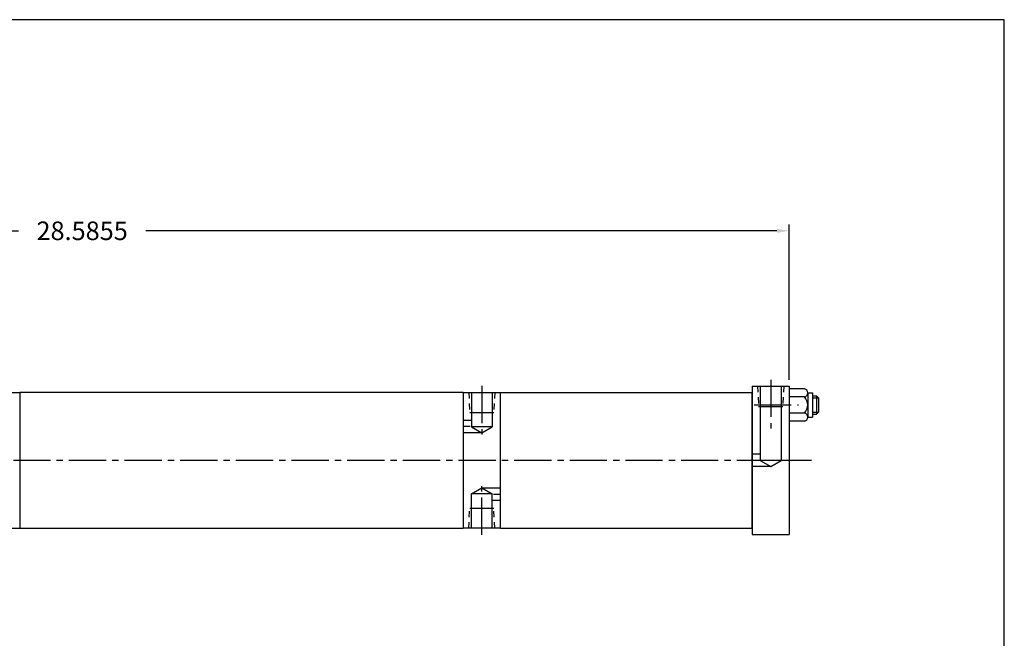
# Model space of a CAD drawing. Extents: x 6 to 123, y 17 to 86.
# Drawn here: x 37 to 57, y 32 to 45 of the extents above; entities that cross this region are included whole.
import ezdxf

# ---------------------------------------------------------------- set-up
doc = ezdxf.new("R2010")
doc.units = 0
doc.header["$MEASUREMENT"] = 0
doc.header["$PDMODE"] = 35
doc.linetypes.add('CENTER2', pattern=[1.125, 0.75, -0.125, 0.125, -0.125])
doc.linetypes.add('HIDDEN2', pattern=[0.1875, 0.125, -0.0625])
doc.layers.get('DEFPOINTS').update_dxf_attribs({"linetype": 'CONTINUOUS'})
for name, color, linetype in [('BORDER', 7, 'CONTINUOUS'), ('CENTER', 3, 'CENTER2'), ('HIDDEN', 7, 'HIDDEN2'), ('SOLID', 7, 'CONTINUOUS'), ('TEXT-DIM', 4, 'CONTINUOUS')]:
    doc.layers.add(name, color=color, linetype=linetype)
doc.styles.add('ROMANS', font='romans.shx', dxfattribs={"height": 0.375})
doc.dimstyles.new('HALF', dxfattribs={"dimtxt": 0.25, "dimasz": 0.25, "dimexe": 0.125, "dimexo": 0.125, "dimgap": 0.18, "dimtad": 0, "dimtih": 1, "dimtoh": 1, "dimdec": 4, "dimzin": 4, "dimdsep": 46, "dimtxsty": 'ROMANS', "dimcen": 0.375, "dimclrd": 256, "dimclre": 256, "dimclrt": 256, "dimadec": 0, "dimazin": 0, "dimtfac": 0.748, "dimtdec": 4, "dimtofl": 0, "dimtmove": 2, "dimatfit": 3, "dimfxl": 0, "dimtolj": 1, "dimtzin": 4, "dimarcsym": 0})

# ---------------------------------------------------------------- blocks, each defined once
blk = doc.blocks.new('*D0')
at = {"layer": 'DEFPOINTS', "color": 0}
for p in [(23.689, 40.409), (23.689, 37.268), (52.275, 37.268)]:
    blk.add_point(p, dxfattribs=at)
at = {"layer": 'TEXT-DIM', "lineweight": -2}
for p, q in [((23.689, 37.393), (23.689, 40.534)), ((23.939, 40.409), (36.695, 40.409)), ((52.025, 40.409), (39.269, 40.409)), ((52.275, 37.393), (52.275, 40.534))]:
    blk.add_line(p, q, dxfattribs=at)
at = {"layer": 'TEXT-DIM'}
for points in [[(23.939, 40.451), (23.939, 40.367), (23.689, 40.409)], [(52.025, 40.451), (52.025, 40.367), (52.275, 40.409)]]:
    blk.add_solid(points, dxfattribs=at)
at = {"layer": 'TEXT-DIM', "insert": (37.982, 40.409), "char_height": 0.375, "attachment_point": 5, "style": 'ROMANS'}
blk.add_mtext('\\A1;28.5855', dxfattribs=at)

msp = doc.modelspace()

# ---------------------------------------------------------------- linework, layer by layer
at = {"layer": 'BORDER'}
for p, q in [((56.62241, 44.67836), (6.23231, 44.67836)), ((56.62241, 16.93719), (56.62241, 44.67836))]:
    msp.add_line(p, q, dxfattribs=at)
at = {"layer": 'CENTER'}
for p, q in [((46.0603, 37.27279), (46.0603, 36.28711)), ((51.8998, 37.39779), (51.8998, 36.41211)), ((51.56499, 36.8869), (52.46337, 36.8869)), ((45.8243, 36.45091), (45.6853, 36.45091)), ((21.96635, 35.7679), (51.97621, 35.7679)), ((51.97621, 35.7679), (52.8425, 35.7679)), ((46.0603, 34.26301), (46.0603, 35.24868)), ((46.29631, 35.08489), (46.4353, 35.08489))]:
    msp.add_line(p, q, dxfattribs=at)
at = {"layer": 'HIDDEN'}
for p, q in [((51.63556, 37.2679), (51.65627, 36.85931)), ((52.16404, 37.2679), (52.14333, 36.85931)), ((45.79606, 37.1429), (45.81677, 36.73431)), ((46.32454, 37.1429), (46.30383, 36.73431)), ((52.7428, 37.0344), (52.8678, 37.0344)), ((52.7428, 36.7394), (52.8678, 36.7394)), ((45.79606, 34.3929), (45.81677, 34.80149)), ((46.32454, 34.3929), (46.30383, 34.80149))]:
    msp.add_line(p, q, dxfattribs=at)
at = {"layer": 'SOLID'}
for p, q in [((51.5248, 37.2679), (51.5248, 34.2679)), ((51.5248, 37.2679), (52.2748, 37.2679)), ((51.6888, 37.2679), (51.6888, 35.76522)), ((52.1108, 37.2679), (52.1108, 35.76522)), ((52.2748, 37.2679), (52.2748, 34.2679)), ((52.2748, 37.2679), (52.2748, 34.2679)), ((35.9698, 37.1429), (36.7198, 37.1429)), ((36.7198, 37.1429), (36.7198, 34.3929)), ((45.6853, 37.1429), (36.7198, 37.1429)), ((45.6853, 37.1429), (45.6853, 34.3929)), ((45.6853, 37.1429), (46.4353, 37.1429)), ((45.8493, 37.1429), (45.8493, 36.44823)), ((46.2713, 37.1429), (46.2713, 36.44823)), ((46.4353, 37.1429), (51.5248, 37.1429)), ((46.4353, 34.3929), (46.4353, 37.1429)), ((51.5248, 34.3929), (51.5248, 37.1429)), ((52.58298, 37.21252), (52.2748, 37.21252)), ((52.58298, 37.04971), (52.2748, 37.04971)), ((52.65008, 37.13112), (52.65008, 36.64268)), ((52.65008, 37.13112), (52.7428, 37.13112)), ((52.7428, 37.13112), (52.7428, 36.64268)), ((52.7428, 37.0744), (52.8278, 37.0744)), ((52.8278, 37.0744), (52.8278, 36.6994)), ((52.8278, 37.0744), (52.8678, 37.0344)), ((52.8678, 37.0344), (52.8678, 36.7394)), ((51.65627, 36.85931), (52.14333, 36.85931)), ((45.81677, 36.73431), (46.30383, 36.73431)), ((52.58298, 36.72409), (52.2748, 36.72409)), ((52.65008, 36.64268), (52.7428, 36.64268)), ((52.7428, 36.6994), (52.8278, 36.6994)), ((52.8678, 36.7394), (52.8278, 36.6994)), ((45.8493, 36.57591), (45.6853, 36.57591)), ((46.2713, 36.44823), (45.8493, 36.44823)), ((45.8493, 36.44823), (46.0603, 36.32641)), ((46.0603, 36.32641), (46.2713, 36.44823)), ((52.58298, 36.56127), (52.2748, 36.56127)), ((46.0603, 36.32591), (45.6853, 36.32591)), ((51.6888, 35.8929), (51.5248, 35.8929)), ((51.8998, 35.6429), (51.5248, 35.6429)), ((52.1108, 35.76522), (51.6888, 35.76522)), ((51.6888, 35.76522), (51.8998, 35.6434)), ((51.8998, 35.6434), (52.1108, 35.76522)), ((45.8493, 35.08757), (46.0603, 35.20939)), ((46.2713, 35.08757), (45.8493, 35.08757)), ((45.8493, 34.3929), (45.8493, 35.08757)), ((46.0603, 35.20989), (46.4353, 35.20989)), ((46.0603, 35.20939), (46.2713, 35.08757)), ((46.2713, 34.3929), (46.2713, 35.08757)), ((46.2713, 34.95989), (46.4353, 34.95989)), ((45.81677, 34.80149), (46.30383, 34.80149)), ((35.9698, 34.3929), (36.7198, 34.3929)), ((36.7198, 34.3929), (45.6853, 34.3929)), ((46.4353, 34.3929), (45.6853, 34.3929)), ((46.4353, 34.3929), (51.5248, 34.3929)), ((51.5248, 34.2679), (52.2748, 34.2679))]:
    msp.add_line(p, q, dxfattribs=at)
for centre, radius, start, end in [((52.56715, 37.13112), 0.08293, 281.003203, 78.996797), ((52.41901, 36.8869), 0.23107, 315.202501, 44.797499), ((52.56715, 36.64268), 0.08293, 281.003203, 78.996797)]:
    msp.add_arc(centre, radius, start, end, dxfattribs=at)

# ---------------------------------------------------------------- dimensions: what is measured, and where the dimension line sits
at = {"layer": 'TEXT-DIM'}
dim = msp.add_linear_dim(base=(23.6893, 40.40901), p1=(52.2748, 37.2679), p2=(23.6893, 37.2679), dimstyle='HALF', dxfattribs=at)
dim.commit()
dim.dimension.update_dxf_attribs({"geometry": '*D0', "text_midpoint": (37.98205, 40.40901)})

doc.saveas('drawing.dxf')
